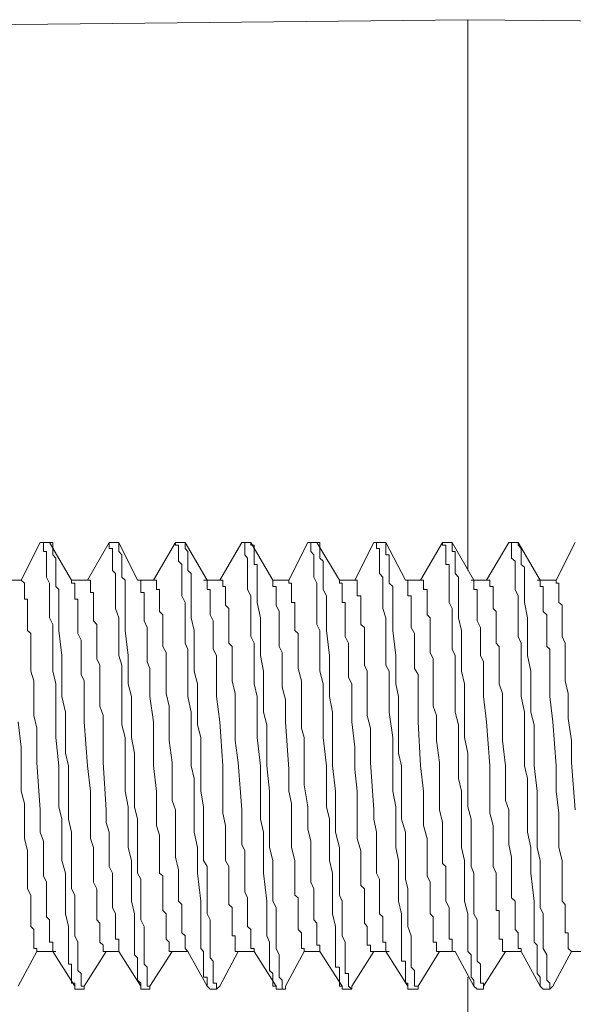
# Model space of a CAD drawing. Units: inches. Extents: x -1031 to 1094, y -711 to 819.
# Drawn here: x 470 to 482, y 449 to 471 of the extents above; entities that cross this region are included whole.
import ezdxf

# ---------------------------------------------------------------- set-up
doc = ezdxf.new("R2010")
doc.units = ezdxf.units.IN
doc.header["$MEASUREMENT"] = 0
doc.layers.add('图层 1', color=7, linetype='Continuous')

msp = doc.modelspace()

# ---------------------------------------------------------------- linework, layer by layer
at = {"layer": '图层 1', "color": 7, "lineweight": 9}
for points in [[(445.526, 470.436), (479.654, 470.789)], [(479.654, 470.789), (526.655, 470.366)], [(479.654, 470.789), (479.654, 467.392)], [(479.654, 467.392), (479.654, 459.053)], [(470.051, 459.053), (469.624, 458.207)], [(470.051, 459.053), (470.122, 459.053)], [(470.258, 459.053), (470.122, 459.053)], [(470.122, 459.053), (470.258, 459.053)], [(470.122, 459.053), (470.122, 458.987), (470.122, 458.912)], [(470.258, 459.053), (470.258, 459.053)], [(470.337, 458.912), (470.337, 458.987), (470.337, 459.053), (470.258, 459.053)], [(470.752, 458.207), (470.258, 459.053)], [(471.598, 459.053), (471.113, 458.207)], [(471.598, 459.053), (471.598, 459.053)], [(471.743, 459.053), (471.598, 459.053)], [(471.598, 459.053), (471.743, 459.053)], [(471.598, 459.053), (471.598, 458.987), (471.598, 458.912), (471.673, 458.912)], [(471.818, 459.053), (471.743, 459.053)], [(471.818, 458.912), (471.818, 458.987), (471.818, 459.053)], [(472.237, 458.207), (471.818, 459.053)], [(473.092, 459.053), (472.598, 458.207)], [(473.092, 459.053), (473.092, 459.053)], [(473.303, 459.053), (473.092, 459.053)], [(473.092, 459.053), (473.303, 459.053)], [(473.092, 459.053), (473.092, 458.987), (473.158, 458.987), (473.158, 458.912)], [(473.303, 459.053), (473.303, 459.053)], [(473.303, 458.912), (473.303, 458.987), (473.303, 459.053)], [(473.797, 458.207), (473.303, 459.053)], [(474.577, 459.053), (474.083, 458.207)], [(474.577, 459.053), (474.577, 459.053)], [(474.784, 459.053), (474.577, 459.053)], [(474.577, 459.053), (474.784, 459.053)], [(474.577, 459.053), (474.647, 459.053), (474.647, 458.987), (474.647, 458.912)], [(474.784, 459.053), (474.784, 459.053)], [(474.855, 458.912), (474.855, 458.987), (474.784, 458.987), (474.784, 459.053)], [(475.278, 458.207), (474.784, 459.053)], [(476.062, 459.053), (475.635, 458.207)], [(476.062, 459.053), (476.062, 459.053)], [(476.261, 459.053), (476.062, 459.053)], [(476.062, 459.053), (476.261, 459.053)], [(476.062, 459.053), (476.128, 459.053), (476.128, 458.987), (476.128, 458.912)], [(476.261, 459.053), (476.261, 459.053)], [(476.771, 458.207), (476.261, 459.053)], [(476.332, 458.912), (476.332, 458.987), (476.332, 459.053), (476.261, 459.053)], [(477.547, 459.053), (477.12, 458.207)], [(477.547, 459.053), (477.605, 459.053)], [(477.746, 459.053), (477.605, 459.053)], [(477.605, 459.053), (477.746, 459.053)], [(477.605, 459.053), (477.605, 458.987), (477.605, 458.912), (477.671, 458.912)], [(477.817, 459.053), (477.746, 459.053)], [(478.256, 458.207), (477.817, 459.053)], [(477.817, 458.912), (477.817, 458.987), (477.817, 459.053)], [(479.09, 459.053), (478.597, 458.207)], [(479.09, 459.053), (479.09, 459.053)], [(479.302, 459.053), (479.09, 459.053)], [(479.09, 459.053), (479.302, 459.053)], [(479.09, 459.053), (479.09, 458.987), (479.161, 458.987), (479.161, 458.912)], [(479.302, 459.053), (479.302, 459.053)], [(479.795, 458.207), (479.302, 459.053)], [(479.302, 458.912), (479.302, 458.987), (479.302, 459.053)], [(479.654, 459.053), (479.654, 458.419)], [(480.575, 459.053), (480.077, 458.207)], [(480.575, 459.053), (480.575, 459.053)], [(480.787, 459.053), (480.575, 459.053)], [(480.575, 459.053), (480.787, 459.053)], [(480.575, 459.053), (480.642, 459.053), (480.642, 458.987), (480.642, 458.912)], [(480.787, 459.053), (480.787, 459.053)], [(481.28, 458.207), (480.787, 459.053)], [(480.857, 458.912), (480.787, 458.987), (480.787, 459.053)], [(482.065, 459.053), (481.641, 458.207)], [(470.122, 458.912), (470.122, 458.846), (470.188, 458.846), (470.188, 458.771), (470.188, 458.701), (470.188, 458.63), (470.188, 458.556), (470.188, 458.419), (470.188, 458.352), (470.188, 458.274), (470.258, 458.137), (470.258, 457.996), (470.258, 457.855), (470.258, 457.705), (470.258, 457.568), (470.258, 457.357), (470.337, 457.212), (470.337, 457.075), (470.337, 456.938), (470.337, 456.788), (470.337, 456.652), (470.337, 456.511), (470.337, 456.299), (470.337, 456.158), (470.404, 455.876), (470.404, 455.594), (470.404, 455.237), (470.404, 454.673), (470.47, 454.038), (470.47, 453.752), (470.47, 453.47), (470.47, 453.113), (470.536, 452.835), (470.536, 452.549), (470.536, 452.2), (470.536, 451.91), (470.619, 451.628), (470.619, 450.993), (470.619, 450.711), (470.682, 450.429), (470.682, 450.218), (470.682, 450.076), (470.682, 450.006), (470.682, 449.935), (470.682, 449.865), (470.682, 449.79), (470.682, 449.724), (470.682, 449.649), (470.682, 449.583), (470.752, 449.583), (470.752, 449.512), (470.752, 449.442), (470.752, 449.371), (470.752, 449.292), (470.752, 449.226), (470.752, 449.156)], [(470.968, 449.156), (470.968, 449.226), (470.968, 449.292), (470.968, 449.371), (470.897, 449.442), (470.897, 449.512), (470.897, 449.583), (470.897, 449.649), (470.897, 449.724), (470.897, 449.79), (470.897, 449.935), (470.897, 450.076), (470.827, 450.218), (470.827, 450.429), (470.827, 450.574), (470.827, 450.711), (470.827, 450.856), (470.827, 450.993), (470.827, 451.134), (470.752, 451.275), (470.752, 451.491), (470.752, 451.628), (470.752, 451.777), (470.752, 451.91), (470.752, 452.2), (470.752, 452.549), (470.682, 452.835), (470.682, 453.47), (470.682, 454.038), (470.619, 454.316), (470.619, 454.673), (470.619, 454.955), (470.619, 455.237), (470.536, 455.594), (470.536, 455.876), (470.536, 456.158), (470.536, 456.511), (470.47, 457.075), (470.47, 457.357), (470.47, 457.705), (470.47, 457.855), (470.47, 457.996), (470.404, 458.062), (470.404, 458.137), (470.404, 458.207), (470.404, 458.274), (470.404, 458.352), (470.404, 458.419), (470.404, 458.493), (470.404, 458.556), (470.404, 458.63), (470.404, 458.701), (470.337, 458.771), (470.337, 458.846), (470.337, 458.912)], [(471.673, 458.912), (471.673, 458.846), (471.673, 458.771), (471.673, 458.701), (471.673, 458.63), (471.673, 458.556), (471.673, 458.419), (471.743, 458.352), (471.743, 458.274), (471.743, 458.137), (471.743, 457.996), (471.743, 457.855), (471.743, 457.705), (471.743, 457.568), (471.818, 457.357), (471.818, 457.212), (471.818, 457.075), (471.818, 456.938), (471.818, 456.788), (471.818, 456.652), (471.818, 456.511), (471.885, 456.299), (471.885, 456.158), (471.885, 455.876), (471.885, 455.594), (471.885, 455.237), (471.885, 454.955), (471.955, 454.673), (471.955, 454.038), (471.955, 453.752), (471.955, 453.47), (472.026, 453.113), (472.026, 452.835), (472.026, 452.549), (472.026, 452.2), (472.1, 451.91), (472.1, 451.628), (472.1, 450.993), (472.167, 450.711), (472.167, 450.429), (472.167, 450.218), (472.167, 450.076), (472.167, 450.006), (472.167, 449.935), (472.167, 449.865), (472.167, 449.79), (472.237, 449.724), (472.237, 449.649), (472.237, 449.583), (472.237, 449.512), (472.237, 449.442), (472.237, 449.371), (472.237, 449.292), (472.237, 449.226), (472.312, 449.156)], [(472.449, 449.156), (472.449, 449.226), (472.449, 449.292), (472.449, 449.371), (472.449, 449.442), (472.449, 449.512), (472.382, 449.583), (472.382, 449.649), (472.382, 449.724), (472.382, 449.79), (472.382, 449.935), (472.382, 450.076), (472.382, 450.218), (472.382, 450.429), (472.312, 450.574), (472.312, 450.711), (472.312, 450.856), (472.312, 450.993), (472.312, 451.134), (472.312, 451.275), (472.312, 451.491), (472.237, 451.628), (472.237, 451.777), (472.237, 451.91), (472.237, 452.2), (472.237, 452.549), (472.237, 452.835), (472.167, 453.113), (472.167, 453.47), (472.167, 454.038), (472.167, 454.316), (472.1, 454.673), (472.1, 454.955), (472.1, 455.237), (472.1, 455.594), (472.026, 455.876), (472.026, 456.158), (472.026, 456.511), (471.955, 457.075), (471.955, 457.357), (471.955, 457.705), (471.955, 457.855), (471.955, 457.996), (471.955, 458.062), (471.955, 458.137), (471.955, 458.207), (471.885, 458.274), (471.885, 458.352), (471.885, 458.419), (471.885, 458.493), (471.885, 458.556), (471.885, 458.63), (471.885, 458.701), (471.885, 458.771), (471.818, 458.846), (471.818, 458.912)], [(473.158, 458.912), (473.158, 458.846), (473.158, 458.771), (473.158, 458.701), (473.158, 458.63), (473.229, 458.556), (473.229, 458.493), (473.229, 458.352), (473.229, 458.274), (473.229, 458.137), (473.229, 457.996), (473.229, 457.855), (473.303, 457.705), (473.303, 457.568), (473.303, 457.427), (473.303, 457.212), (473.303, 457.075), (473.303, 456.938), (473.303, 456.788), (473.37, 456.652), (473.37, 456.511), (473.37, 456.299), (473.37, 456.158), (473.37, 455.876), (473.37, 455.594), (473.44, 455.237), (473.44, 454.955), (473.44, 454.673), (473.44, 454.038), (473.511, 453.752), (473.511, 453.47), (473.511, 453.113), (473.511, 452.835), (473.511, 452.549), (473.585, 452.2), (473.585, 451.91), (473.585, 451.628), (473.656, 450.993), (473.656, 450.711), (473.656, 450.429), (473.656, 450.218), (473.656, 450.076), (473.656, 450.006), (473.656, 449.935), (473.722, 449.865), (473.722, 449.79), (473.722, 449.724), (473.722, 449.649), (473.722, 449.583), (473.722, 449.512), (473.722, 449.442), (473.722, 449.371), (473.722, 449.292), (473.797, 449.292), (473.797, 449.226), (473.797, 449.156)], [(473.934, 449.156), (473.934, 449.226), (473.934, 449.292), (473.934, 449.371), (473.934, 449.442), (473.934, 449.512), (473.934, 449.583), (473.934, 449.649), (473.867, 449.724), (473.867, 449.79), (473.867, 449.935), (473.867, 450.076), (473.867, 450.218), (473.867, 450.429), (473.867, 450.574), (473.797, 450.711), (473.797, 450.856), (473.797, 450.993), (473.797, 451.134), (473.797, 451.275), (473.797, 451.491), (473.797, 451.628), (473.797, 451.777), (473.722, 451.91), (473.722, 452.2), (473.722, 452.549), (473.722, 452.835), (473.722, 453.113), (473.656, 453.47), (473.656, 454.038), (473.656, 454.316), (473.656, 454.673), (473.585, 454.955), (473.585, 455.237), (473.585, 455.594), (473.585, 455.876), (473.511, 456.158), (473.511, 456.511), (473.511, 457.075), (473.44, 457.357), (473.44, 457.705), (473.44, 457.855), (473.44, 457.996), (473.44, 458.062), (473.44, 458.137), (473.44, 458.207), (473.44, 458.274), (473.44, 458.352), (473.37, 458.419), (473.37, 458.493), (473.37, 458.556), (473.37, 458.63), (473.37, 458.701), (473.37, 458.771), (473.37, 458.846), (473.303, 458.912)], [(474.647, 458.912), (474.647, 458.846), (474.647, 458.771), (474.71, 458.701), (474.71, 458.63), (474.71, 458.556), (474.71, 458.493), (474.71, 458.352), (474.71, 458.274), (474.71, 458.137), (474.71, 457.996), (474.784, 457.855), (474.784, 457.705), (474.784, 457.568), (474.784, 457.357), (474.784, 457.212), (474.784, 457.075), (474.784, 456.938), (474.855, 456.788), (474.855, 456.652), (474.855, 456.511), (474.855, 456.299), (474.855, 456.158), (474.855, 455.876), (474.921, 455.594), (474.921, 455.237), (474.921, 454.673), (475, 454.038), (475, 453.752), (475, 453.47), (475, 453.113), (475, 452.835), (475.07, 452.549), (475.07, 452.2), (475.07, 451.91), (475.07, 451.628), (475.141, 450.993), (475.141, 450.711), (475.141, 450.429), (475.141, 450.218), (475.199, 450.076), (475.199, 450.006), (475.199, 449.935), (475.199, 449.865), (475.199, 449.79), (475.199, 449.724), (475.199, 449.649), (475.199, 449.583), (475.199, 449.512), (475.199, 449.442), (475.278, 449.371), (475.278, 449.292), (475.278, 449.226), (475.278, 449.156)], [(475.489, 449.156), (475.489, 449.226), (475.419, 449.292), (475.419, 449.371), (475.419, 449.442), (475.419, 449.512), (475.419, 449.583), (475.419, 449.649), (475.419, 449.724), (475.419, 449.79), (475.348, 449.935), (475.348, 450.076), (475.348, 450.218), (475.348, 450.429), (475.348, 450.574), (475.348, 450.711), (475.348, 450.856), (475.278, 450.993), (475.278, 451.134), (475.278, 451.275), (475.278, 451.491), (475.278, 451.628), (475.278, 451.777), (475.278, 451.91), (475.199, 452.2), (475.199, 452.549), (475.199, 452.835), (475.199, 453.113), (475.199, 453.47), (475.141, 454.038), (475.141, 454.316), (475.141, 454.673), (475.141, 454.955), (475.07, 455.237), (475.07, 455.594), (475.07, 455.876), (475.07, 456.158), (475, 456.511), (475, 457.075), (475, 457.357), (474.921, 457.705), (474.921, 457.855), (474.921, 457.996), (474.921, 458.062), (474.921, 458.137), (474.921, 458.207), (474.921, 458.274), (474.921, 458.352), (474.921, 458.419), (474.921, 458.493), (474.921, 458.556), (474.855, 458.556), (474.855, 458.63), (474.855, 458.701), (474.855, 458.771), (474.855, 458.846), (474.855, 458.912)], [(476.128, 458.912), (476.128, 458.846), (476.195, 458.771), (476.195, 458.701), (476.195, 458.63), (476.195, 458.556), (476.195, 458.493), (476.195, 458.352), (476.195, 458.274), (476.261, 458.137), (476.261, 457.996), (476.261, 457.855), (476.261, 457.705), (476.261, 457.568), (476.261, 457.357), (476.261, 457.212), (476.332, 457.075), (476.332, 456.938), (476.332, 456.788), (476.332, 456.652), (476.332, 456.511), (476.332, 456.299), (476.332, 456.158), (476.41, 455.876), (476.41, 455.594), (476.41, 455.237), (476.41, 454.673), (476.481, 454.038), (476.481, 453.752), (476.481, 453.47), (476.481, 453.113), (476.551, 452.835), (476.551, 452.549), (476.551, 452.2), (476.551, 451.91), (476.618, 451.628), (476.618, 450.993), (476.618, 450.711), (476.684, 450.429), (476.684, 450.218), (476.684, 450.076), (476.684, 450.006), (476.684, 449.935), (476.684, 449.865), (476.684, 449.79), (476.684, 449.724), (476.684, 449.649), (476.684, 449.583), (476.684, 449.512), (476.771, 449.512), (476.771, 449.442), (476.771, 449.371), (476.771, 449.292), (476.771, 449.226), (476.771, 449.156)], [(476.979, 449.156), (476.979, 449.226), (476.979, 449.292), (476.979, 449.371), (476.9, 449.371), (476.9, 449.442), (476.9, 449.512), (476.9, 449.583), (476.9, 449.649), (476.9, 449.724), (476.9, 449.79), (476.9, 449.935), (476.9, 450.076), (476.833, 450.218), (476.833, 450.429), (476.833, 450.574), (476.833, 450.711), (476.833, 450.856), (476.833, 450.993), (476.771, 451.134), (476.771, 451.275), (476.771, 451.491), (476.771, 451.628), (476.771, 451.777), (476.771, 451.91), (476.771, 452.2), (476.684, 452.549), (476.684, 452.835), (476.684, 453.47), (476.618, 454.038), (476.618, 454.316), (476.618, 454.673), (476.618, 454.955), (476.618, 455.237), (476.551, 455.594), (476.551, 455.876), (476.551, 456.158), (476.551, 456.511), (476.481, 457.075), (476.481, 457.357), (476.481, 457.705), (476.481, 457.855), (476.41, 457.996), (476.41, 458.062), (476.41, 458.137), (476.41, 458.207), (476.41, 458.274), (476.41, 458.352), (476.41, 458.419), (476.41, 458.493), (476.41, 458.556), (476.41, 458.63), (476.332, 458.701), (476.332, 458.771), (476.332, 458.846), (476.332, 458.912)], [(477.671, 458.912), (477.671, 458.846), (477.671, 458.771), (477.671, 458.701), (477.671, 458.63), (477.671, 458.556), (477.671, 458.419), (477.671, 458.352), (477.746, 458.274), (477.746, 458.137), (477.746, 457.996), (477.746, 457.855), (477.746, 457.705), (477.746, 457.568), (477.817, 457.357), (477.817, 457.212), (477.817, 457.075), (477.817, 456.938), (477.817, 456.788), (477.817, 456.652), (477.817, 456.511), (477.817, 456.299), (477.887, 456.158), (477.887, 455.876), (477.887, 455.594), (477.887, 455.237), (477.97, 454.673), (477.97, 454.038), (477.97, 453.752), (477.97, 453.47), (478.041, 453.113), (478.041, 452.835), (478.041, 452.549), (478.041, 452.2), (478.099, 451.91), (478.099, 451.628), (478.099, 450.993), (478.165, 450.711), (478.165, 450.429), (478.165, 450.218), (478.165, 450.076), (478.165, 450.006), (478.165, 449.935), (478.165, 449.865), (478.165, 449.79), (478.165, 449.724), (478.165, 449.649), (478.256, 449.649), (478.256, 449.583), (478.256, 449.512), (478.256, 449.442), (478.256, 449.371), (478.256, 449.292), (478.256, 449.226), (478.256, 449.156)], [(478.46, 449.156), (478.46, 449.226), (478.46, 449.292), (478.46, 449.371), (478.46, 449.442), (478.381, 449.512), (478.381, 449.583), (478.381, 449.649), (478.381, 449.724), (478.381, 449.79), (478.381, 449.935), (478.381, 450.076), (478.381, 450.218), (478.31, 450.429), (478.31, 450.574), (478.31, 450.711), (478.31, 450.856), (478.31, 450.993), (478.31, 451.134), (478.31, 451.275), (478.256, 451.491), (478.256, 451.628), (478.256, 451.777), (478.256, 451.91), (478.256, 452.2), (478.256, 452.549), (478.165, 452.835), (478.165, 453.47), (478.165, 454.038), (478.099, 454.316), (478.099, 454.673), (478.099, 454.955), (478.099, 455.237), (478.099, 455.594), (478.041, 455.876), (478.041, 456.158), (478.041, 456.511), (477.97, 457.075), (477.97, 457.357), (477.97, 457.705), (477.97, 457.855), (477.97, 457.996), (477.97, 458.062), (477.887, 458.137), (477.887, 458.207), (477.887, 458.274), (477.887, 458.352), (477.887, 458.419), (477.887, 458.493), (477.887, 458.556), (477.887, 458.63), (477.887, 458.701), (477.887, 458.771), (477.817, 458.771), (477.817, 458.846), (477.817, 458.912)], [(479.161, 458.912), (479.161, 458.846), (479.161, 458.771), (479.161, 458.701), (479.161, 458.63), (479.161, 458.556), (479.235, 458.556), (479.235, 458.419), (479.235, 458.352), (479.235, 458.274), (479.235, 458.137), (479.235, 457.996), (479.235, 457.855), (479.235, 457.705), (479.302, 457.568), (479.302, 457.357), (479.302, 457.212), (479.302, 457.075), (479.302, 456.938), (479.302, 456.788), (479.302, 456.652), (479.372, 456.511), (479.372, 456.299), (479.372, 456.158), (479.372, 455.876), (479.372, 455.594), (479.372, 455.237), (479.447, 454.955), (479.447, 454.673), (479.447, 454.038), (479.447, 453.752), (479.513, 453.47), (479.513, 453.113), (479.513, 452.835), (479.513, 452.549), (479.513, 452.2), (479.584, 451.91), (479.584, 451.628), (479.584, 450.993), (479.654, 450.711), (479.654, 450.429), (479.654, 450.218), (479.654, 450.076), (479.654, 450.006), (479.654, 449.935), (479.654, 449.865), (479.733, 449.79), (479.733, 449.724), (479.733, 449.649), (479.733, 449.583), (479.733, 449.512), (479.733, 449.442), (479.733, 449.371), (479.733, 449.292), (479.795, 449.226), (479.795, 449.156)], [(479.945, 449.156), (479.945, 449.226), (479.945, 449.292), (479.945, 449.371), (479.945, 449.442), (479.945, 449.512), (479.945, 449.583), (479.866, 449.649), (479.866, 449.724), (479.866, 449.79), (479.866, 449.935), (479.866, 450.076), (479.866, 450.218), (479.866, 450.429), (479.866, 450.574), (479.795, 450.711), (479.795, 450.856), (479.795, 450.993), (479.795, 451.134), (479.795, 451.275), (479.795, 451.491), (479.795, 451.628), (479.733, 451.777), (479.733, 451.91), (479.733, 452.2), (479.733, 452.549), (479.733, 452.835), (479.654, 453.113), (479.654, 453.47), (479.654, 454.038), (479.654, 454.316), (479.584, 454.673), (479.584, 454.955), (479.584, 455.237), (479.584, 455.594), (479.584, 455.876), (479.513, 456.158), (479.513, 456.511), (479.513, 457.075), (479.447, 457.357), (479.447, 457.705), (479.447, 457.855), (479.447, 457.996), (479.447, 458.062), (479.447, 458.137), (479.447, 458.207), (479.447, 458.274), (479.372, 458.352), (479.372, 458.419), (479.372, 458.493), (479.372, 458.556), (479.372, 458.63), (479.372, 458.701), (479.372, 458.771), (479.372, 458.846), (479.302, 458.846), (479.302, 458.912)], [(480.642, 458.912), (480.642, 458.846), (480.642, 458.771), (480.642, 458.701), (480.72, 458.63), (480.72, 458.556), (480.72, 458.493), (480.72, 458.352), (480.72, 458.274), (480.72, 458.137), (480.72, 457.996), (480.787, 457.855), (480.787, 457.705), (480.787, 457.568), (480.787, 457.427), (480.787, 457.212), (480.787, 457.075), (480.787, 456.938), (480.857, 456.788), (480.857, 456.652), (480.857, 456.511), (480.857, 456.299), (480.857, 456.158), (480.857, 455.876), (480.857, 455.594), (480.932, 455.237), (480.932, 454.955), (480.932, 454.673), (480.932, 454.038), (480.998, 453.752), (480.998, 453.47), (480.998, 453.113), (480.998, 452.835), (480.998, 452.549), (481.069, 452.2), (481.069, 451.91), (481.069, 451.628), (481.148, 450.993), (481.148, 450.711), (481.148, 450.429), (481.148, 450.218), (481.148, 450.076), (481.214, 450.006), (481.214, 449.935), (481.214, 449.865), (481.214, 449.79), (481.214, 449.724), (481.214, 449.649), (481.214, 449.583), (481.214, 449.512), (481.214, 449.442), (481.214, 449.371), (481.28, 449.292), (481.28, 449.226), (481.28, 449.156)], [(481.496, 449.156), (481.43, 449.226), (481.43, 449.292), (481.43, 449.371), (481.43, 449.442), (481.43, 449.512), (481.43, 449.583), (481.43, 449.649), (481.43, 449.724), (481.43, 449.79), (481.351, 449.935), (481.351, 450.076), (481.351, 450.218), (481.351, 450.429), (481.351, 450.574), (481.351, 450.711), (481.28, 450.856), (481.28, 450.993), (481.28, 451.134), (481.28, 451.275), (481.28, 451.491), (481.28, 451.628), (481.28, 451.777), (481.28, 451.91), (481.214, 452.2), (481.214, 452.549), (481.214, 452.835), (481.214, 453.47), (481.148, 454.038), (481.148, 454.316), (481.148, 454.673), (481.148, 454.955), (481.069, 455.237), (481.069, 455.594), (481.069, 455.876), (481.069, 456.158), (480.998, 456.511), (480.998, 457.075), (480.998, 457.357), (480.932, 457.705), (480.932, 457.855), (480.932, 457.996), (480.932, 458.062), (480.932, 458.137), (480.932, 458.207), (480.932, 458.274), (480.932, 458.352), (480.932, 458.419), (480.932, 458.493), (480.857, 458.556), (480.857, 458.63), (480.857, 458.701), (480.857, 458.771), (480.857, 458.846), (480.857, 458.912)], [(469.624, 458.207), (469.263, 458.207)], [(469.624, 458.207), (469.694, 458.137), (469.694, 458.062), (469.694, 457.996), (469.694, 457.925), (469.694, 457.855), (469.694, 457.78), (469.765, 457.78), (469.765, 457.705), (469.765, 457.643), (469.765, 457.568), (469.765, 457.502), (469.765, 457.427), (469.765, 457.357), (469.765, 457.29), (469.765, 457.212), (469.765, 457.145), (469.765, 457.075), (469.839, 457.008), (469.839, 456.938), (469.839, 456.859), (469.839, 456.718), (469.839, 456.581), (469.839, 456.44), (469.839, 456.299), (469.839, 456.158), (469.91, 455.942), (469.91, 455.66), (469.91, 455.378), (469.91, 455.166), (469.976, 454.884), (469.976, 454.602), (469.976, 454.109), (470.051, 453.047), (470.051, 452.835), (470.051, 452.549), (470.122, 452.341), (470.122, 452.2), (470.122, 452.055), (470.122, 451.91), (470.122, 451.777), (470.122, 451.628), (470.122, 451.562), (470.188, 451.421), (470.188, 451.275), (470.188, 451.134), (470.188, 450.993), (470.188, 450.856), (470.188, 450.786), (470.188, 450.641), (470.258, 450.574), (470.258, 450.5), (470.258, 450.429), (470.258, 450.359), (470.258, 450.284), (470.258, 450.218), (470.258, 450.143), (470.258, 450.076), (470.337, 450.076), (470.337, 450.006)], [(470.752, 458.207), (470.752, 458.207)], [(470.752, 458.207), (470.752, 458.137)], [(471.113, 458.207), (470.752, 458.207)], [(470.752, 458.137), (470.827, 458.137), (470.827, 458.062), (470.827, 457.996), (470.827, 457.925), (470.827, 457.855), (470.827, 457.78), (470.897, 457.78), (470.897, 457.705), (470.897, 457.643), (470.897, 457.502), (470.897, 457.357), (470.897, 457.29), (470.897, 457.145), (470.897, 457.008), (470.968, 456.859), (470.968, 456.718), (470.968, 456.581), (470.968, 456.511), (470.968, 456.369), (470.968, 456.224), (470.968, 456.087), (471.038, 455.942), (471.038, 455.801), (471.038, 455.731), (471.038, 455.594), (471.038, 455.308), (471.038, 455.025), (471.113, 454.038), (471.179, 453.47), (471.179, 452.976), (471.179, 452.694), (471.179, 452.404), (471.25, 452.2), (471.25, 451.91), (471.25, 451.777), (471.25, 451.628), (471.25, 451.562), (471.25, 451.421), (471.32, 451.275), (471.32, 451.134), (471.32, 451.068), (471.32, 450.993), (471.32, 450.923), (471.32, 450.856), (471.32, 450.786), (471.32, 450.711), (471.32, 450.641), (471.32, 450.574), (471.391, 450.5), (471.391, 450.429), (471.391, 450.359), (471.391, 450.284), (471.391, 450.218), (471.391, 450.143), (471.391, 450.076), (471.461, 450.006), (471.461, 449.935), (471.461, 449.865)], [(471.113, 458.207), (471.179, 458.207), (471.179, 458.137), (471.179, 458.062), (471.179, 457.996), (471.179, 457.925), (471.25, 457.925), (471.25, 457.855), (471.25, 457.78), (471.25, 457.705), (471.25, 457.643), (471.25, 457.568), (471.25, 457.502), (471.25, 457.427), (471.25, 457.357), (471.25, 457.29), (471.32, 457.212), (471.32, 457.145), (471.32, 457.075), (471.32, 457.008), (471.32, 456.938), (471.32, 456.788), (471.32, 456.718), (471.32, 456.581), (471.32, 456.44), (471.391, 456.299), (471.391, 456.158), (471.391, 455.942), (471.391, 455.66), (471.391, 455.378), (471.461, 455.166), (471.461, 454.884), (471.461, 454.602), (471.461, 454.109), (471.532, 453.047), (471.532, 452.76), (471.598, 452.549), (471.598, 452.404), (471.598, 452.267), (471.598, 452.126), (471.598, 451.985), (471.598, 451.844), (471.598, 451.777), (471.673, 451.628), (471.673, 451.491), (471.673, 451.35), (471.673, 451.209), (471.673, 451.068), (471.673, 450.993), (471.673, 450.856), (471.743, 450.711), (471.743, 450.574), (471.743, 450.429), (471.743, 450.359), (471.743, 450.284), (471.743, 450.218), (471.743, 450.143), (471.818, 450.143), (471.818, 450.076), (471.818, 450.006), (471.818, 449.935)], [(472.237, 458.207), (472.237, 458.207)], [(472.237, 458.207), (472.312, 458.207)], [(472.598, 458.207), (472.237, 458.207)], [(472.312, 458.207), (472.312, 458.137), (472.312, 458.062), (472.312, 457.996), (472.312, 457.925), (472.382, 457.925), (472.382, 457.855), (472.382, 457.78), (472.382, 457.705), (472.382, 457.643), (472.382, 457.568), (472.382, 457.427), (472.382, 457.29), (472.449, 457.145), (472.449, 457.008), (472.449, 456.859), (472.449, 456.718), (472.449, 456.652), (472.449, 456.511), (472.449, 456.369), (472.515, 456.224), (472.515, 456.087), (472.515, 455.942), (472.515, 455.876), (472.515, 455.731), (472.515, 455.594), (472.598, 455.025), (472.598, 454.038), (472.664, 453.47), (472.664, 452.976), (472.664, 452.694), (472.731, 452.478), (472.731, 452.2), (472.731, 451.91), (472.731, 451.777), (472.731, 451.628), (472.805, 451.562), (472.805, 451.421), (472.805, 451.275), (472.805, 451.134), (472.805, 451.068), (472.805, 450.993), (472.805, 450.923), (472.805, 450.856), (472.805, 450.786), (472.876, 450.711), (472.876, 450.641), (472.876, 450.574), (472.876, 450.5), (472.876, 450.429), (472.876, 450.359), (472.876, 450.284), (472.876, 450.218), (472.876, 450.143), (472.947, 450.076), (472.947, 450.006), (472.947, 449.935), (472.947, 449.865), (473.017, 449.865)], [(472.598, 458.207), (472.664, 458.207), (472.664, 458.137), (472.664, 458.062), (472.664, 457.996), (472.731, 457.996), (472.731, 457.925), (472.731, 457.855), (472.731, 457.78), (472.731, 457.705), (472.731, 457.643), (472.731, 457.568), (472.731, 457.502), (472.805, 457.427), (472.805, 457.357), (472.805, 457.29), (472.805, 457.212), (472.805, 457.145), (472.805, 457.075), (472.805, 457.008), (472.805, 456.938), (472.805, 456.788), (472.805, 456.718), (472.876, 456.581), (472.876, 456.44), (472.876, 456.299), (472.876, 456.158), (472.876, 455.876), (472.876, 455.66), (472.947, 455.378), (472.947, 455.096), (472.947, 454.884), (472.947, 454.602), (473.017, 454.109), (473.017, 453.54), (473.017, 453.258), (473.092, 453.047), (473.092, 452.76), (473.092, 452.478), (473.092, 452.267), (473.092, 451.985), (473.158, 451.703), (473.158, 451.421), (473.158, 451.35), (473.158, 451.209), (473.158, 451.068), (473.158, 450.993), (473.229, 450.923), (473.229, 450.856), (473.229, 450.786), (473.229, 450.711), (473.229, 450.641), (473.229, 450.574), (473.229, 450.5), (473.229, 450.429), (473.229, 450.359), (473.229, 450.284), (473.303, 450.218), (473.303, 450.143), (473.303, 450.076), (473.303, 450.006), (473.303, 449.935), (473.37, 449.865)], [(474.154, 458.207), (473.722, 458.207)], [(473.797, 458.207), (473.797, 458.207)], [(473.797, 458.207), (473.797, 458.137), (473.797, 458.062), (473.797, 457.996), (473.867, 457.996), (473.867, 457.925), (473.867, 457.855), (473.867, 457.78), (473.867, 457.705), (473.867, 457.643), (473.867, 457.502), (473.867, 457.427), (473.934, 457.29), (473.934, 457.145), (473.934, 457.008), (473.934, 456.859), (473.934, 456.718), (473.934, 456.652), (474.008, 456.511), (474.008, 456.369), (474.008, 456.224), (474.008, 456.087), (474.008, 455.942), (474.008, 455.876), (474.008, 455.731), (474.008, 455.594), (474.083, 455.025), (474.154, 454.038), (474.154, 453.47), (474.154, 452.976), (474.212, 452.694), (474.212, 452.404), (474.212, 452.2), (474.212, 451.91), (474.291, 451.777), (474.291, 451.628), (474.291, 451.562), (474.291, 451.421), (474.291, 451.275), (474.291, 451.134), (474.291, 451.068), (474.291, 450.993), (474.291, 450.923), (474.361, 450.856), (474.361, 450.786), (474.361, 450.711), (474.361, 450.641), (474.361, 450.574), (474.361, 450.5), (474.361, 450.429), (474.361, 450.359), (474.361, 450.284), (474.361, 450.218), (474.432, 450.218), (474.432, 450.143), (474.432, 450.076), (474.432, 450.006), (474.432, 449.935), (474.432, 449.865), (474.498, 449.865)], [(473.797, 458.207), (473.797, 458.207)], [(474.154, 458.207), (474.154, 458.137), (474.154, 458.062), (474.212, 458.062), (474.212, 457.996), (474.212, 457.925), (474.212, 457.855), (474.212, 457.78), (474.212, 457.705), (474.212, 457.643), (474.291, 457.568), (474.291, 457.502), (474.291, 457.427), (474.291, 457.357), (474.291, 457.29), (474.291, 457.212), (474.291, 457.145), (474.291, 457.075), (474.291, 457.008), (474.291, 456.938), (474.291, 456.788), (474.361, 456.718), (474.361, 456.581), (474.361, 456.44), (474.361, 456.299), (474.361, 456.158), (474.361, 455.942), (474.432, 455.66), (474.432, 455.378), (474.432, 455.096), (474.432, 454.602), (474.498, 454.109), (474.577, 453.047), (474.577, 452.549), (474.577, 452.404), (474.577, 452.267), (474.647, 452.126), (474.647, 451.985), (474.647, 451.844), (474.647, 451.703), (474.647, 451.628), (474.647, 451.491), (474.647, 451.35), (474.647, 451.209), (474.71, 451.068), (474.71, 450.923), (474.71, 450.856), (474.71, 450.711), (474.71, 450.574), (474.71, 450.429), (474.784, 450.359), (474.784, 450.284), (474.784, 450.218), (474.784, 450.143), (474.784, 450.076), (474.784, 450.006), (474.784, 449.935), (474.855, 449.935)], [(475.635, 458.207), (475.278, 458.207)], [(475.278, 458.207), (475.278, 458.137)], [(475.278, 458.137), (475.278, 458.062), (475.348, 458.062), (475.348, 457.996), (475.348, 457.925), (475.348, 457.855), (475.348, 457.78), (475.348, 457.705), (475.348, 457.643), (475.419, 457.502), (475.419, 457.357), (475.419, 457.212), (475.419, 457.145), (475.419, 457.008), (475.419, 456.859), (475.419, 456.718), (475.489, 456.581), (475.489, 456.44), (475.489, 456.369), (475.489, 456.224), (475.489, 456.087), (475.489, 455.942), (475.489, 455.801), (475.56, 455.523), (475.56, 455.308), (475.56, 455.025), (475.635, 453.963), (475.635, 453.47), (475.693, 453.192), (475.693, 452.976), (475.693, 452.694), (475.693, 452.404), (475.693, 452.2), (475.772, 451.91), (475.772, 451.777), (475.772, 451.628), (475.772, 451.491), (475.772, 451.421), (475.772, 451.275), (475.772, 451.134), (475.846, 451.068), (475.846, 450.993), (475.846, 450.923), (475.846, 450.856), (475.846, 450.786), (475.846, 450.711), (475.846, 450.641), (475.846, 450.574), (475.846, 450.5), (475.846, 450.429), (475.846, 450.359), (475.917, 450.284), (475.917, 450.218), (475.917, 450.143), (475.917, 450.076), (475.917, 450.006), (475.917, 449.935), (475.979, 449.935), (475.979, 449.865)], [(475.635, 458.207), (475.635, 458.137), (475.693, 458.137), (475.693, 458.062), (475.693, 457.996), (475.693, 457.925), (475.693, 457.855), (475.693, 457.78), (475.693, 457.705), (475.772, 457.705), (475.772, 457.643), (475.772, 457.568), (475.772, 457.502), (475.772, 457.427), (475.772, 457.357), (475.772, 457.29), (475.772, 457.212), (475.772, 457.145), (475.772, 457.075), (475.846, 457.008), (475.846, 456.859), (475.846, 456.718), (475.846, 456.581), (475.846, 456.44), (475.846, 456.299), (475.846, 456.224), (475.917, 455.942), (475.917, 455.66), (475.917, 455.449), (475.917, 455.166), (475.917, 454.884), (475.979, 454.673), (475.979, 454.179), (475.979, 453.607), (476.062, 453.113), (476.062, 452.835), (476.062, 452.619), (476.128, 452.341), (476.128, 452.2), (476.128, 452.055), (476.128, 451.985), (476.128, 451.844), (476.128, 451.703), (476.128, 451.562), (476.128, 451.421), (476.195, 451.275), (476.195, 451.209), (476.195, 451.068), (476.195, 450.923), (476.195, 450.786), (476.195, 450.641), (476.195, 450.574), (476.261, 450.5), (476.261, 450.429), (476.261, 450.359), (476.261, 450.284), (476.261, 450.218), (476.261, 450.143), (476.261, 450.076), (476.261, 450.006)], [(477.12, 458.207), (476.771, 458.207)], [(476.771, 458.207), (476.771, 458.137), (476.833, 458.137), (476.833, 458.062)], [(477.12, 458.207), (477.174, 458.207), (477.174, 458.137), (477.174, 458.062), (477.174, 457.996), (477.174, 457.925), (477.174, 457.855), (477.252, 457.855), (477.252, 457.78), (477.252, 457.705), (477.252, 457.643), (477.252, 457.568), (477.252, 457.502), (477.252, 457.427), (477.252, 457.357), (477.252, 457.29), (477.252, 457.212), (477.335, 457.145), (477.335, 457.075), (477.335, 457.008), (477.335, 456.938), (477.335, 456.859), (477.335, 456.718), (477.335, 456.581), (477.335, 456.44), (477.335, 456.299), (477.394, 456.158), (477.394, 455.942), (477.394, 455.66), (477.394, 455.378), (477.394, 455.166), (477.472, 454.884), (477.472, 454.602), (477.472, 454.109), (477.547, 453.047), (477.547, 452.835), (477.605, 452.549), (477.605, 452.267), (477.605, 452.2), (477.605, 452.055), (477.605, 451.91), (477.605, 451.777), (477.605, 451.628), (477.671, 451.491), (477.671, 451.421), (477.671, 451.275), (477.671, 451.134), (477.671, 450.993), (477.671, 450.856), (477.671, 450.711), (477.746, 450.641), (477.746, 450.574), (477.746, 450.5), (477.746, 450.429), (477.746, 450.359), (477.746, 450.284), (477.746, 450.218), (477.746, 450.143), (477.746, 450.076), (477.817, 450.076), (477.817, 450.006)], [(478.256, 458.207), (478.256, 458.207)], [(478.597, 458.207), (478.256, 458.207)], [(478.256, 458.207), (478.31, 458.207)], [(478.31, 458.207), (478.31, 458.137), (478.31, 458.062), (478.31, 457.996), (478.31, 457.925), (478.31, 457.855), (478.381, 457.855), (478.381, 457.78), (478.381, 457.705), (478.381, 457.643), (478.381, 457.502), (478.381, 457.427), (478.381, 457.29), (478.381, 457.145), (478.46, 457.008), (478.46, 456.859), (478.46, 456.718), (478.46, 456.581), (478.46, 456.511), (478.46, 456.369), (478.46, 456.224), (478.538, 456.087), (478.538, 455.942), (478.538, 455.801), (478.538, 455.731), (478.538, 455.594), (478.538, 455.308), (478.538, 455.025), (478.597, 454.038), (478.659, 453.47), (478.659, 452.976), (478.659, 452.694), (478.742, 452.404), (478.742, 452.2), (478.742, 451.91), (478.742, 451.777), (478.742, 451.628), (478.742, 451.562), (478.808, 451.421), (478.808, 451.275), (478.808, 451.134), (478.808, 451.068), (478.808, 450.993), (478.808, 450.923), (478.808, 450.856), (478.808, 450.786), (478.808, 450.711), (478.879, 450.641), (478.879, 450.574), (478.879, 450.5), (478.879, 450.429), (478.879, 450.359), (478.879, 450.284), (478.879, 450.218), (478.879, 450.143), (478.879, 450.076), (478.953, 450.076), (478.953, 450.006), (478.953, 449.935), (478.953, 449.865), (479.02, 449.865)], [(478.597, 458.207), (478.659, 458.207), (478.659, 458.137), (478.659, 458.062), (478.659, 457.996), (478.742, 457.996), (478.742, 457.925), (478.742, 457.855), (478.742, 457.78), (478.742, 457.705), (478.742, 457.643), (478.742, 457.568), (478.742, 457.502), (478.742, 457.427), (478.808, 457.357), (478.808, 457.29), (478.808, 457.212), (478.808, 457.145), (478.808, 457.075), (478.808, 457.008), (478.808, 456.938), (478.808, 456.788), (478.808, 456.718), (478.808, 456.581), (478.879, 456.44), (478.879, 456.299), (478.879, 456.158), (478.879, 455.942), (478.879, 455.66), (478.879, 455.378), (478.953, 455.166), (478.953, 454.602), (479.02, 454.109), (479.02, 453.047), (479.09, 452.76), (479.09, 452.549), (479.09, 452.404), (479.09, 452.267), (479.09, 452.126), (479.09, 451.985), (479.09, 451.844), (479.161, 451.777), (479.161, 451.628), (479.161, 451.491), (479.161, 451.35), (479.161, 451.209), (479.161, 451.068), (479.161, 450.993), (479.235, 450.856), (479.235, 450.711), (479.235, 450.574), (479.235, 450.429), (479.235, 450.359), (479.235, 450.284), (479.235, 450.218), (479.235, 450.143), (479.302, 450.143), (479.302, 450.076), (479.302, 450.006), (479.302, 449.935)], [(480.148, 458.207), (479.733, 458.207)], [(479.795, 458.207), (479.795, 458.207)], [(479.795, 458.207), (479.795, 458.207)], [(479.795, 458.207), (479.795, 458.137), (479.795, 458.062), (479.795, 457.996), (479.866, 457.996), (479.866, 457.925), (479.866, 457.855), (479.866, 457.78), (479.866, 457.705), (479.866, 457.643), (479.866, 457.568), (479.866, 457.427), (479.866, 457.29), (479.945, 457.145), (479.945, 457.008), (479.945, 456.859), (479.945, 456.718), (479.945, 456.652), (479.945, 456.511), (480.011, 456.369), (480.011, 456.224), (480.011, 456.087), (480.011, 455.942), (480.011, 455.876), (480.011, 455.731), (480.011, 455.594), (480.077, 455.025), (480.148, 454.038), (480.148, 453.47), (480.148, 452.976), (480.227, 452.694), (480.227, 452.478), (480.227, 452.2), (480.227, 451.91), (480.227, 451.777), (480.293, 451.628), (480.293, 451.562), (480.293, 451.421), (480.293, 451.275), (480.293, 451.134), (480.293, 451.068), (480.293, 450.993), (480.293, 450.923), (480.293, 450.856), (480.293, 450.786), (480.36, 450.786), (480.36, 450.711), (480.36, 450.641), (480.36, 450.574), (480.36, 450.5), (480.36, 450.429), (480.36, 450.359), (480.36, 450.284), (480.36, 450.218), (480.36, 450.143), (480.438, 450.143), (480.438, 450.076), (480.438, 450.006), (480.438, 449.935), (480.438, 449.865), (480.505, 449.865)], [(480.148, 458.207), (480.148, 458.137), (480.148, 458.062), (480.227, 458.062), (480.227, 457.996), (480.227, 457.925), (480.227, 457.855), (480.227, 457.78), (480.227, 457.705), (480.227, 457.643), (480.227, 457.568), (480.293, 457.502), (480.293, 457.427), (480.293, 457.357), (480.293, 457.29), (480.293, 457.212), (480.293, 457.145), (480.293, 457.075), (480.293, 457.008), (480.293, 456.938), (480.293, 456.788), (480.36, 456.718), (480.36, 456.581), (480.36, 456.44), (480.36, 456.299), (480.36, 456.158), (480.36, 455.876), (480.438, 455.66), (480.438, 455.378), (480.438, 455.096), (480.438, 454.884), (480.438, 454.602), (480.505, 454.038), (480.505, 453.54), (480.505, 453.258), (480.575, 453.047), (480.575, 452.76), (480.575, 452.478), (480.575, 452.267), (480.642, 451.985), (480.642, 451.703), (480.642, 451.421), (480.642, 451.35), (480.642, 451.209), (480.642, 451.068), (480.72, 450.993), (480.72, 450.923), (480.72, 450.856), (480.72, 450.786), (480.72, 450.711), (480.72, 450.641), (480.72, 450.574), (480.72, 450.5), (480.72, 450.429), (480.72, 450.359), (480.787, 450.284), (480.787, 450.218), (480.787, 450.143), (480.787, 450.076), (480.787, 450.006), (480.787, 449.935), (480.857, 449.935), (480.857, 449.865)], [(481.641, 458.207), (481.214, 458.207)], [(481.28, 458.207), (481.28, 458.207)], [(481.28, 458.207), (481.28, 458.207)], [(481.28, 458.207), (481.28, 458.137), (481.28, 458.062), (481.351, 458.062), (481.351, 457.996), (481.351, 457.925), (481.351, 457.855), (481.351, 457.78), (481.351, 457.705), (481.351, 457.643), (481.351, 457.502), (481.43, 457.427), (481.43, 457.29), (481.43, 457.145), (481.43, 457.008), (481.43, 456.859), (481.43, 456.718), (481.496, 456.652), (481.496, 456.511), (481.496, 456.369), (481.496, 456.224), (481.496, 456.087), (481.496, 455.942), (481.496, 455.801), (481.496, 455.731), (481.496, 455.594), (481.567, 455.025), (481.641, 454.038), (481.641, 453.47), (481.704, 452.976), (481.704, 452.694), (481.704, 452.404), (481.704, 452.2), (481.778, 451.91), (481.778, 451.777), (481.778, 451.628), (481.778, 451.562), (481.778, 451.421), (481.778, 451.275), (481.778, 451.134), (481.778, 451.068), (481.778, 450.993), (481.845, 450.923), (481.845, 450.856), (481.845, 450.786), (481.845, 450.711), (481.845, 450.641), (481.845, 450.574), (481.845, 450.5), (481.845, 450.429), (481.845, 450.359), (481.845, 450.284), (481.915, 450.284), (481.915, 450.218), (481.915, 450.143), (481.915, 450.076), (481.915, 450.006), (481.915, 449.935), (481.99, 449.865)], [(481.641, 458.207), (481.641, 458.137), (481.704, 458.137), (481.704, 458.062), (481.704, 457.996), (481.704, 457.925), (481.704, 457.855), (481.704, 457.78), (481.704, 457.705), (481.778, 457.643), (481.778, 457.568), (481.778, 457.502), (481.778, 457.427), (481.778, 457.357), (481.778, 457.29), (481.778, 457.212), (481.778, 457.145), (481.778, 457.075), (481.778, 457.008), (481.778, 456.938), (481.845, 456.788), (481.845, 456.718), (481.845, 456.581), (481.845, 456.44), (481.845, 456.299), (481.845, 456.158), (481.845, 455.942), (481.915, 455.66), (481.915, 455.378), (481.915, 455.096), (481.99, 454.602), (481.99, 454.109), (482.065, 453.047)], [(476.833, 458.062), (476.833, 457.996), (476.833, 457.925), (476.833, 457.855), (476.833, 457.78), (476.833, 457.705), (476.9, 457.705), (476.9, 457.643), (476.9, 457.568), (476.9, 457.502), (476.9, 457.427), (476.9, 457.357), (476.9, 457.212), (476.9, 457.075), (476.9, 456.938), (476.979, 456.788), (476.979, 456.652), (476.979, 456.581), (476.979, 456.44), (476.979, 456.299), (476.979, 456.158), (476.979, 456.017), (477.049, 455.876), (477.049, 455.801), (477.049, 455.523), (477.049, 455.237), (477.049, 455.025), (477.12, 454.457), (477.12, 453.963), (477.174, 453.47), (477.174, 453.192), (477.174, 452.901), (477.174, 452.694), (477.174, 452.404), (477.252, 452.126), (477.252, 451.91), (477.252, 451.777), (477.252, 451.628), (477.252, 451.491), (477.252, 451.35), (477.335, 451.275), (477.335, 451.134), (477.335, 451.068), (477.335, 450.993), (477.335, 450.923), (477.335, 450.856), (477.335, 450.786), (477.335, 450.711), (477.335, 450.641), (477.335, 450.574), (477.335, 450.5), (477.394, 450.429), (477.394, 450.359), (477.394, 450.284), (477.394, 450.218), (477.394, 450.143), (477.394, 450.076), (477.394, 450.006), (477.472, 450.006), (477.472, 449.935), (477.472, 449.865)], [(469.553, 455.025), (469.624, 454.457), (469.624, 453.963), (469.624, 453.47), (469.694, 453.192), (469.694, 452.901), (469.694, 452.694), (469.694, 452.404), (469.765, 452.126), (469.765, 451.91), (469.765, 451.777), (469.765, 451.628), (469.765, 451.491), (469.765, 451.421), (469.765, 451.275), (469.839, 451.134), (469.839, 451.068), (469.839, 450.993), (469.839, 450.923), (469.839, 450.856), (469.839, 450.786), (469.839, 450.711), (469.839, 450.641), (469.839, 450.574), (469.839, 450.5), (469.839, 450.429), (469.91, 450.359), (469.91, 450.284), (469.91, 450.218), (469.91, 450.143), (469.91, 450.076), (469.91, 450.006), (469.91, 449.935), (469.976, 449.935), (469.976, 449.865)], [(470.337, 450.006), (470.337, 449.935), (470.337, 449.865)], [(471.818, 449.935), (471.818, 449.865)], [(474.855, 449.935), (474.855, 449.865)], [(476.261, 450.006), (476.332, 450.006), (476.332, 449.935), (476.332, 449.865)], [(477.817, 450.006), (477.817, 449.935), (477.817, 449.865)], [(479.302, 449.935), (479.302, 449.865), (479.372, 449.865)], [(469.553, 449.089), (469.976, 449.865)], [(469.976, 449.865), (470.404, 449.865)], [(470.337, 449.865), (470.827, 449.089)], [(471.038, 449.089), (471.532, 449.865)], [(471.461, 449.865), (471.818, 449.865)], [(471.818, 449.865), (472.312, 449.089)], [(472.515, 449.089), (473.017, 449.865)], [(473.017, 449.865), (473.37, 449.865)], [(473.37, 449.865), (473.37, 449.865)], [(473.37, 449.865), (473.797, 449.089)], [(474.083, 449.089), (474.498, 449.865)], [(474.498, 449.865), (474.855, 449.865)], [(474.855, 449.865), (474.855, 449.865)], [(474.855, 449.865), (475.348, 449.089)], [(475.56, 449.089), (475.979, 449.865)], [(475.979, 449.865), (476.332, 449.865)], [(476.332, 449.865), (476.833, 449.089)], [(477.049, 449.089), (477.547, 449.865)], [(477.472, 449.865), (477.887, 449.865)], [(477.817, 449.865), (478.31, 449.089)], [(478.538, 449.089), (479.02, 449.865)], [(479.02, 449.865), (479.372, 449.865)], [(479.372, 449.865), (479.795, 449.089)], [(480.011, 449.089), (480.505, 449.865)], [(480.505, 449.865), (480.857, 449.865)], [(480.857, 449.865), (481.28, 449.089)], [(480.857, 449.865), (480.857, 449.865)], [(481.567, 449.089), (481.99, 449.865)], [(481.99, 449.865), (482.342, 449.865)], [(479.654, 425.688), (479.654, 449.292)], [(470.752, 449.156), (470.827, 449.156), (470.827, 449.089)], [(470.827, 449.089), (470.827, 449.019)], [(471.038, 449.019), (471.038, 449.089), (470.968, 449.089), (470.968, 449.156)], [(471.038, 449.089), (471.038, 449.019)], [(472.312, 449.156), (472.312, 449.089)], [(472.312, 449.089), (472.312, 449.019)], [(472.515, 449.019), (472.515, 449.089), (472.449, 449.089), (472.449, 449.156)], [(472.515, 449.089), (472.515, 449.019)], [(473.797, 449.156), (473.797, 449.089)], [(473.797, 449.089), (473.867, 449.019)], [(474.008, 449.019), (474.008, 449.089), (474.008, 449.156), (473.934, 449.156)], [(474.083, 449.089), (474.008, 449.019)], [(475.278, 449.156), (475.278, 449.089), (475.348, 449.089)], [(475.348, 449.089), (475.348, 449.019)], [(475.56, 449.019), (475.489, 449.019), (475.489, 449.089), (475.489, 449.156)], [(475.56, 449.089), (475.56, 449.019)], [(476.771, 449.156), (476.771, 449.089), (476.833, 449.089)], [(476.833, 449.089), (476.833, 449.019)], [(477.049, 449.019), (476.979, 449.089), (476.979, 449.156)], [(477.049, 449.089), (477.049, 449.019)], [(478.256, 449.156), (478.31, 449.156), (478.31, 449.089)], [(478.31, 449.089), (478.31, 449.019)], [(478.538, 449.019), (478.538, 449.089), (478.46, 449.089), (478.46, 449.156)], [(478.538, 449.089), (478.538, 449.019)], [(479.795, 449.156), (479.795, 449.089)], [(479.795, 449.089), (479.866, 449.019)], [(480.011, 449.019), (480.011, 449.089), (480.011, 449.156), (479.945, 449.156)], [(480.011, 449.089), (480.011, 449.019)], [(481.28, 449.156), (481.28, 449.089)], [(481.28, 449.089), (481.351, 449.019)], [(481.496, 449.019), (481.496, 449.089), (481.496, 449.156)], [(481.567, 449.089), (481.496, 449.019)], [(471.038, 449.019), (470.827, 449.019)], [(470.827, 449.019), (471.038, 449.019)], [(472.515, 449.019), (472.312, 449.019)], [(472.312, 449.019), (472.515, 449.019)], [(474.008, 449.019), (473.867, 449.019)], [(473.867, 449.019), (474.008, 449.019)], [(475.56, 449.019), (475.348, 449.019)], [(475.348, 449.019), (475.56, 449.019)], [(477.049, 449.019), (476.833, 449.019)], [(476.833, 449.019), (477.049, 449.019)], [(478.538, 449.019), (478.31, 449.019)], [(478.31, 449.019), (478.538, 449.019)], [(480.011, 449.019), (479.866, 449.019)], [(479.866, 449.019), (480.011, 449.019)], [(481.496, 449.019), (481.351, 449.019)], [(481.351, 449.019), (481.496, 449.019)]]:
    msp.add_lwpolyline(points, dxfattribs=at)

doc.saveas('drawing.dxf')
